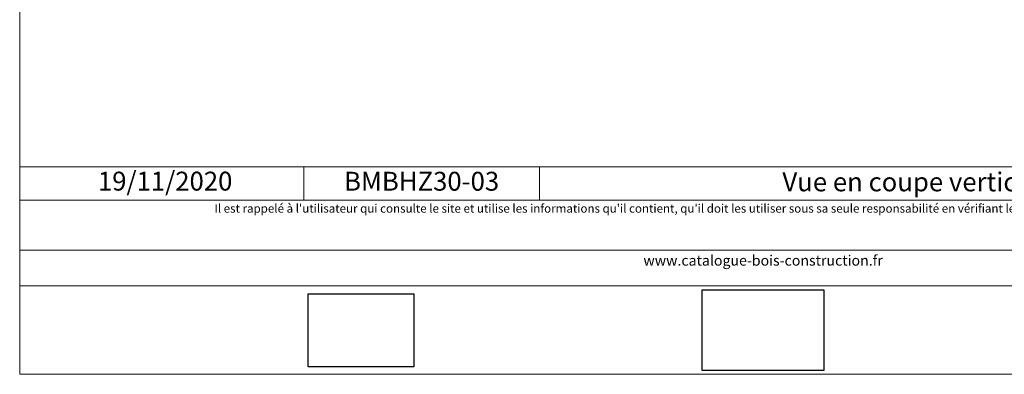
# Model space of a CAD drawing. Units: millimetres. Extents: x 48703 to 52643, y -8262 to -2842.
# Drawn here: x 48703 to 51312, y -8262 to -7322 of the extents above; entities that cross this region are included whole.
import ezdxf

# ---------------------------------------------------------------- set-up
doc = ezdxf.new("R2010")
doc.units = ezdxf.units.MM
doc.header["$LTSCALE"] = 20
doc.layers.add('Ech.1_5', color=7, linetype='Continuous')
doc.styles.add('arial-', font='txt', dxfattribs={"height": 1})
picture_1 = doc.add_image_def('image1.jpg', size_in_pixel=(247, 171))
picture_2 = doc.add_image_def('image2.jpg', size_in_pixel=(200, 133))

msp = doc.modelspace()

# ---------------------------------------------------------------- linework, layer by layer
at = {"layer": 'Ech.1_5', "color": 190, "lineweight": 15}
for p, q in [((49455.8, -7712), (49455.8, -7800)), ((50080.4, -7712), (50080.4, -7800))]:
    msp.add_line(p, q, dxfattribs=at)
for points in [[(52643, -8261.6), (52643, -2841.6), (48703, -2841.6), (48703, -8261.6), (52643, -8261.6)], [(48703, -7712), (52643, -7712), (52643, -8261.6), (48703, -8261.6), (48703, -7712)], [(52643, -7800), (48703, -7800), (48703, -7712), (52643, -7712), (52643, -7800)], [(52643, -8027.5), (48703, -8027.5), (48703, -7932.6), (52643, -7932.6), (52643, -8027.5)]]:
    msp.add_lwpolyline(points, dxfattribs=at)

# ---------------------------------------------------------------- texts
at = {"layer": 'Ech.1_5', "color": 190, "style": 'arial-'}
msp.add_text('19/11/2020', height=50, dxfattribs=at).set_placement((48910.3, -7774.7))
at = {"layer": 'Ech.1_5', "color": 4, "true_color": 0x00ffff, "char_height": 50, "attachment_point": 2, "line_spacing_factor": 1.08}
for s, insert, width in [('{\\fArial|b0|i0;\\W1.000000;\\H50.000000;\\c16711848;Vue en coupe verticale}', (51082.1, -7726.7), 1953.372), ('{\\fArial|b0|i0;\\W1.000000;\\H50.000000;\\c16711848;BMBHZ30-03}', (49768.1, -7725), 574.621)]:
    msp.add_mtext(s, dxfattribs=dict(at, insert=insert, width=width))
at = {"layer": 'Ech.1_5', "color": 200, "true_color": 0xa800ff, "attachment_point": 2, "line_spacing_factor": 1.08}
for s, insert, char_height, width in [("{\\fArial|b0|i1;\\W1.000000;\\H22.500000;\\c16711848; Il est rappelé à l'utilisateur qui consulte le site et utilise les informations qu'il contient, qu'il doit les utiliser sous sa seule responsabilité en vérifiant leur pertinence, leur cohérence et leur non obsolescence.}", (50673, -7810.8), 22.5, 3917.5), ('{\\fArial|b0|i1;\\W1.000000;\\H27.500000;\\c16711848;www.catalogue-bois-construction.fr}', (50673, -7946.2), 27.5, 3912.5)]:
    msp.add_mtext(s, dxfattribs=dict(at, insert=insert, char_height=char_height, width=width))

# ---------------------------------------------------------------- referenced raster images: frames only (the image files are external)
at = {"layer": 'Ech.1_5'}
image = msp.add_image(picture_1, insert=(49467.3, -8241.5), size_in_units=(280, 193), dxfattribs=at)
image = msp.add_image(picture_2, insert=(50511.6, -8251.7), size_in_units=(322, 214), dxfattribs=at)

doc.saveas('drawing.dxf')
